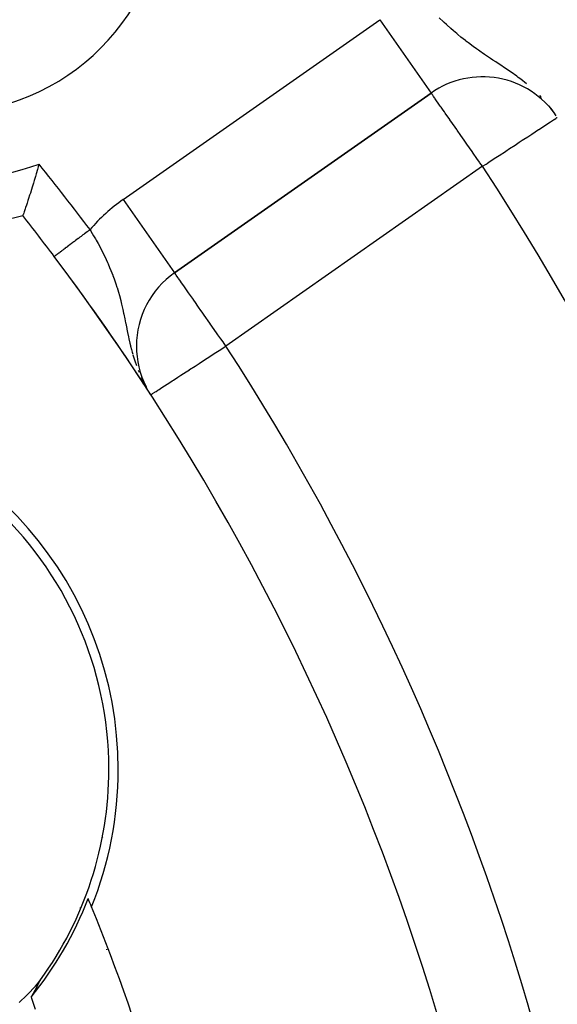
# Model space of a CAD drawing. Extents: x 24 to 1347, y -773 to 283.
# Drawn here: x 1264 to 1276, y -239 to -217 of the extents above; entities that cross this region are included whole.
import ezdxf

# ---------------------------------------------------------------- set-up
doc = ezdxf.new("R2010")
doc.units = 0
doc.linetypes.add('DASHED', pattern=[11.05, 8.7, -2.35])
doc.layers.get('0').update_dxf_attribs({"linetype": 'CONTINUOUS'})
doc.layers.add('NEVIDI', color=4, linetype='DASHED')

msp = doc.modelspace()

# ---------------------------------------------------------------- linework, layer by layer
at = {"color": 2}
for p, q in [((1267.842033, -223.104365), (1273.579351, -219.087052)), ((1273.579351, -219.087052), (1267.842033, -223.104365)), ((1276.289397, -219.472668), (1276.213338, -219.375116)), ((1276.297436, -219.482978), (1276.293591, -219.478046)), ((1264.811777, -220.678112), (1264.794346, -220.738917)), ((1264.748716, -220.894812), (1264.730866, -220.954636)), ((1264.776543, -220.800279), (1264.748716, -220.894812)), ((1264.794346, -220.738917), (1264.776543, -220.800279)), ((1264.685794, -221.103078), (1264.65905, -221.189494)), ((1264.70334, -221.045718), (1264.685794, -221.103078)), ((1264.730866, -220.954636), (1264.70334, -221.045718)), ((1264.616917, -221.323163), (1264.601194, -221.372285)), ((1264.642269, -221.243097), (1264.616917, -221.323163)), ((1264.65905, -221.189494), (1264.642269, -221.243097)), ((1264.542448, -221.552461), (1264.529909, -221.59026)), ((1264.563414, -221.488762), (1264.542448, -221.552461)), ((1264.577738, -221.444857), (1264.563414, -221.488762)), ((1264.601194, -221.372285), (1264.577738, -221.444857)), ((1264.46219, -221.790929), (1264.45539, -221.810802)), ((1264.467867, -221.774323), (1264.46219, -221.790929)), ((1264.478684, -221.742598), (1264.467867, -221.774323)), ((1264.486874, -221.718468), (1264.478684, -221.742598)), ((1264.501457, -221.675285), (1264.486874, -221.718468)), ((1264.511942, -221.644068), (1264.501457, -221.675285)), ((1264.529909, -221.59026), (1264.511942, -221.644068)), ((1264.452352, -221.819658), (1264.449719, -221.827298)), ((1264.45539, -221.810802), (1264.452352, -221.819658)), ((1266.989186, -224.742669), (1266.986948, -224.742669)), ((1267.070179, -225.462384), (1267.073902, -225.468087)), ((1267.152684, -225.587825), (1267.15524, -225.591751)), ((1267.166682, -225.58323), (1267.186296, -225.619373)), ((1267.197696, -225.640379), (1267.213501, -225.669501)), ((1266.369641, -234.204154), (1266.37185, -234.204154)), ((1264.998783, -238.679591), (1264.998783, -238.684961)), ((1264.998783, -238.684961), (1264.998783, -238.679591)), ((1264.998783, -238.685624), (1264.998783, -238.687986)), ((1264.998783, -238.687986), (1264.998783, -238.685624)), ((1264.776657, -238.994056), (1264.843794, -238.906699)), ((1264.804207, -238.966097), (1264.803557, -238.967387)), ((1264.804891, -238.964761), (1264.804207, -238.966097)), ((1264.805619, -238.963368), (1264.804891, -238.964761)), ((1264.806409, -238.961894), (1264.805619, -238.963368)), ((1264.807281, -238.960312), (1264.806409, -238.961894)), ((1264.808254, -238.958599), (1264.807281, -238.960312)), ((1264.809349, -238.956728), (1264.808254, -238.958599)), ((1264.810584, -238.954674), (1264.809349, -238.956728)), ((1264.811985, -238.952403), (1264.810584, -238.954674)), ((1264.813582, -238.949879), (1264.811985, -238.952403)), ((1264.815401, -238.947064), (1264.813582, -238.949879)), ((1264.817493, -238.943896), (1264.815401, -238.947064)), ((1264.819921, -238.940293), (1264.817493, -238.943896)), ((1264.822749, -238.936172), (1264.819921, -238.940293)), ((1264.824004, -238.934362), (1264.822749, -238.936172)), ((1264.826029, -238.931467), (1264.824004, -238.934362)), ((1264.829795, -238.926138), (1264.826029, -238.931467)), ((1264.834048, -238.920186), (1264.829795, -238.926138)), ((1264.838734, -238.913682), (1264.834048, -238.920186)), ((1264.843791, -238.906705), (1264.838734, -238.913682)), ((1264.692725, -239.186173), (1264.692182, -239.187148)), ((1264.693424, -239.184918), (1264.692725, -239.186173)), ((1264.694123, -239.183661), (1264.693424, -239.184918)), ((1264.694824, -239.182401), (1264.694123, -239.183661)), ((1264.696229, -239.179877), (1264.695526, -239.18114)), ((1264.696933, -239.178613), (1264.696229, -239.179877)), ((1264.697638, -239.177346), (1264.696933, -239.178613)), ((1264.698344, -239.176078), (1264.697638, -239.177346)), ((1264.699051, -239.174809), (1264.698344, -239.176078)), ((1264.699758, -239.173537), (1264.699051, -239.174809)), ((1264.700466, -239.172265), (1264.699758, -239.173537)), ((1264.701175, -239.17099), (1264.700466, -239.172265)), ((1264.701885, -239.169714), (1264.701175, -239.17099)), ((1264.702595, -239.168437), (1264.701885, -239.169714)), ((1264.703306, -239.167158), (1264.702595, -239.168437)), ((1264.704018, -239.165878), (1264.703306, -239.167158)), ((1264.70473, -239.164596), (1264.704018, -239.165878)), ((1264.705443, -239.163314), (1264.70473, -239.164596)), ((1264.706156, -239.162029), (1264.705443, -239.163314)), ((1264.70687, -239.160744), (1264.706156, -239.162029)), ((1264.707584, -239.159458), (1264.70687, -239.160744)), ((1264.708219, -239.158313), (1264.707584, -239.159458)), ((1264.709013, -239.156882), (1264.708298, -239.15817)), ((1264.709728, -239.155592), (1264.709013, -239.156882)), ((1264.710444, -239.154302), (1264.709728, -239.155592)), ((1264.711159, -239.153011), (1264.710444, -239.154302)), ((1264.711875, -239.151719), (1264.711159, -239.153011)), ((1264.712591, -239.150426), (1264.711875, -239.151719)), ((1264.713306, -239.149133), (1264.712591, -239.150426)), ((1264.714022, -239.147839), (1264.713306, -239.149133)), ((1264.714738, -239.146544), (1264.714022, -239.147839)), ((1264.715454, -239.145249), (1264.714738, -239.146544)), ((1264.716169, -239.143953), (1264.715454, -239.145249)), ((1264.716885, -239.142657), (1264.716169, -239.143953)), ((1264.7176, -239.141361), (1264.716885, -239.142657)), ((1264.718315, -239.140064), (1264.7176, -239.141361)), ((1264.71903, -239.138767), (1264.718315, -239.140064)), ((1264.719607, -239.137719), (1264.71903, -239.138767)), ((1264.720458, -239.136173), (1264.719744, -239.13747)), ((1264.721172, -239.134875), (1264.720458, -239.136173)), ((1264.721885, -239.133578), (1264.721172, -239.134875)), ((1264.722597, -239.132281), (1264.721885, -239.133578)), ((1264.723309, -239.130983), (1264.722597, -239.132281)), ((1264.72402, -239.129686), (1264.723309, -239.130983)), ((1264.724731, -239.128389), (1264.724213, -239.129336)), ((1264.725441, -239.127093), (1264.724731, -239.128389)), ((1264.72615, -239.125796), (1264.725441, -239.127093)), ((1264.726859, -239.1245), (1264.72615, -239.125796)), ((1264.727567, -239.123205), (1264.726859, -239.1245)), ((1264.728273, -239.121909), (1264.727567, -239.123205)), ((1264.728979, -239.120615), (1264.728273, -239.121909)), ((1264.729684, -239.119321), (1264.729196, -239.120217)), ((1264.730388, -239.118028), (1264.729684, -239.119321)), ((1264.731091, -239.116735), (1264.730388, -239.118028)), ((1264.731792, -239.115443), (1264.731091, -239.116735)), ((1264.732493, -239.114152), (1264.731792, -239.115443)), ((1264.733193, -239.112862), (1264.732493, -239.114152)), ((1264.733891, -239.111572), (1264.733193, -239.112862)), ((1264.734588, -239.110284), (1264.733891, -239.111572)), ((1264.735283, -239.108997), (1264.734588, -239.110284)), ((1264.735978, -239.107711), (1264.735283, -239.108997)), ((1264.73667, -239.106426), (1264.735978, -239.107711)), ((1264.737362, -239.105142), (1264.73667, -239.106426)), ((1264.738052, -239.103859), (1264.737362, -239.105142)), ((1264.73874, -239.102578), (1264.738052, -239.103859)), ((1264.739427, -239.101298), (1264.73874, -239.102578)), ((1264.740796, -239.098743), (1264.740112, -239.10002)), ((1264.741478, -239.097467), (1264.740796, -239.098743)), ((1264.742158, -239.096194), (1264.741478, -239.097467)), ((1264.742837, -239.094921), (1264.742158, -239.096194)), ((1264.743513, -239.093651), (1264.742837, -239.094921)), ((1264.744188, -239.092382), (1264.743513, -239.093651)), ((1264.744861, -239.091115), (1264.744188, -239.092382)), ((1264.745532, -239.08985), (1264.744861, -239.091115)), ((1264.746201, -239.088587), (1264.745532, -239.08985)), ((1264.746868, -239.087325), (1264.746201, -239.088587)), ((1264.747533, -239.086066), (1264.746868, -239.087325)), ((1264.748196, -239.084809), (1264.747533, -239.086066)), ((1264.748857, -239.083553), (1264.748196, -239.084809)), ((1264.750172, -239.081049), (1264.749516, -239.0823)), ((1264.750827, -239.0798), (1264.750172, -239.081049)), ((1264.751479, -239.078554), (1264.750827, -239.0798)), ((1264.750917, -239.091565), (1264.775185, -239.031385)), ((1264.752129, -239.07731), (1264.751479, -239.078554)), ((1264.752776, -239.076068), (1264.752129, -239.07731)), ((1264.753421, -239.074828), (1264.752776, -239.076068)), ((1264.754064, -239.073591), (1264.753421, -239.074828)), ((1264.754704, -239.072357), (1264.754224, -239.073283)), ((1264.755342, -239.071125), (1264.754704, -239.072357)), ((1264.755978, -239.069896), (1264.755342, -239.071125)), ((1264.755505, -239.051218), (1264.794835, -238.98711)), ((1264.756611, -239.068669), (1264.755978, -239.069896)), ((1264.757241, -239.067445), (1264.756611, -239.068669)), ((1264.757869, -239.066224), (1264.757241, -239.067445)), ((1264.758494, -239.065006), (1264.757869, -239.066224)), ((1264.759116, -239.06379), (1264.758494, -239.065006)), ((1264.759736, -239.062578), (1264.759208, -239.063611)), ((1264.760353, -239.061368), (1264.759736, -239.062578)), ((1264.760967, -239.060162), (1264.760353, -239.061368)), ((1264.761579, -239.058958), (1264.760967, -239.060162)), ((1264.762187, -239.057758), (1264.761579, -239.058958)), ((1264.762793, -239.05656), (1264.762187, -239.057758)), ((1264.763395, -239.055366), (1264.762793, -239.05656)), ((1264.763995, -239.054175), (1264.763395, -239.055366)), ((1264.764592, -239.052988), (1264.763995, -239.054175)), ((1264.765186, -239.051803), (1264.764592, -239.052988)), ((1264.765776, -239.050623), (1264.765186, -239.051803)), ((1264.766364, -239.049445), (1264.765776, -239.050623)), ((1264.766948, -239.048271), (1264.766364, -239.049445)), ((1264.76753, -239.047101), (1264.766948, -239.048271)), ((1264.768108, -239.045934), (1264.767545, -239.047069)), ((1264.768683, -239.044771), (1264.768108, -239.045934)), ((1264.769254, -239.043612), (1264.768683, -239.044771)), ((1264.769822, -239.042456), (1264.769254, -239.043612)), ((1264.770387, -239.041304), (1264.769822, -239.042456)), ((1264.770949, -239.040156), (1264.770387, -239.041304)), ((1264.771507, -239.039012), (1264.770949, -239.040156)), ((1264.772061, -239.037872), (1264.771507, -239.039012)), ((1264.772612, -239.036736), (1264.772061, -239.037872)), ((1264.77316, -239.035604), (1264.772612, -239.036736)), ((1264.773703, -239.034476), (1264.77316, -239.035604)), ((1264.774243, -239.033352), (1264.773703, -239.034476)), ((1264.77478, -239.032233), (1264.774243, -239.033352)), ((1264.775841, -239.030007), (1264.775313, -239.031118)), ((1264.776366, -239.028901), (1264.775841, -239.030007)), ((1264.776888, -239.0278), (1264.776366, -239.028901)), ((1264.777405, -239.026703), (1264.776888, -239.0278)), ((1264.777918, -239.025611), (1264.777405, -239.026703)), ((1264.778427, -239.024523), (1264.777918, -239.025611)), ((1264.778932, -239.023441), (1264.778427, -239.024523)), ((1264.77993, -239.02129), (1264.779433, -239.022363)), ((1264.780423, -239.020222), (1264.77993, -239.02129)), ((1264.780911, -239.019159), (1264.780423, -239.020222)), ((1264.781396, -239.018101), (1264.780911, -239.019159)), ((1264.781875, -239.017048), (1264.781396, -239.018101)), ((1264.782351, -239.016), (1264.781875, -239.017048)), ((1264.782822, -239.014958), (1264.782351, -239.016)), ((1264.783752, -239.012888), (1264.783289, -239.01392)), ((1264.784212, -239.011859), (1264.783752, -239.012888)), ((1264.784667, -239.010836), (1264.784212, -239.011859)), ((1264.785119, -239.009816), (1264.784667, -239.010836)), ((1264.785567, -239.008801), (1264.785119, -239.009816)), ((1264.786012, -239.007789), (1264.785567, -239.008801)), ((1264.786454, -239.006782), (1264.786012, -239.007789)), ((1264.786893, -239.005778), (1264.786454, -239.006782)), ((1264.787329, -239.004777), (1264.786893, -239.005778)), ((1264.787762, -239.00378), (1264.787329, -239.004777)), ((1264.788192, -239.002786), (1264.787762, -239.00378)), ((1264.788619, -239.001795), (1264.788192, -239.002786)), ((1264.789044, -239.000807), (1264.788619, -239.001795)), ((1264.789887, -238.998839), (1264.789467, -238.999821)), ((1264.790306, -238.997858), (1264.789887, -238.998839)), ((1264.790722, -238.99688), (1264.790306, -238.997858)), ((1264.791137, -238.995903), (1264.790722, -238.99688)), ((1264.79155, -238.994929), (1264.791137, -238.995903)), ((1264.791961, -238.993956), (1264.79155, -238.994929)), ((1264.792371, -238.992985), (1264.791961, -238.993956)), ((1264.792779, -238.992016), (1264.792371, -238.992985)), ((1264.793186, -238.991048), (1264.792779, -238.992016)), ((1264.793592, -238.990081), (1264.793186, -238.991048)), ((1264.793996, -238.989115), (1264.793592, -238.990081)), ((1264.7944, -238.988151), (1264.793996, -238.989115)), ((1264.794803, -238.987187), (1264.7944, -238.988151)), ((1264.795605, -238.985262), (1264.795204, -238.986225)), ((1264.796005, -238.984301), (1264.795605, -238.985262)), ((1264.796405, -238.98334), (1264.796005, -238.984301)), ((1264.796805, -238.982379), (1264.796405, -238.98334)), ((1264.797206, -238.981414), (1264.796805, -238.982379)), ((1264.797612, -238.980444), (1264.797206, -238.981414)), ((1264.798024, -238.979466), (1264.797612, -238.980444)), ((1264.798875, -238.977474), (1264.798444, -238.978477)), ((1264.799318, -238.976455), (1264.798875, -238.977474)), ((1264.799775, -238.975417), (1264.799318, -238.976455)), ((1264.800249, -238.974357), (1264.799775, -238.975417)), ((1264.800742, -238.973273), (1264.800249, -238.974357)), ((1264.801255, -238.972161), (1264.800742, -238.973273)), ((1264.801791, -238.97102), (1264.801255, -238.972161)), ((1264.802351, -238.969846), (1264.801791, -238.97102)), ((1264.80294, -238.968636), (1264.802351, -238.969846)), ((1264.635895, -239.291795), (1264.642477, -239.313601)), ((1264.639961, -239.283588), (1264.639492, -239.284522)), ((1264.640911, -239.281705), (1264.640434, -239.282649)), ((1264.641392, -239.280755), (1264.640911, -239.281705)), ((1264.641877, -239.2798), (1264.641392, -239.280755)), ((1264.642367, -239.27884), (1264.641877, -239.2798)), ((1264.64286, -239.277875), (1264.642367, -239.27884)), ((1264.642477, -239.313601), (1264.725415, -239.561745)), ((1264.643357, -239.276905), (1264.64286, -239.277875)), ((1264.643858, -239.27593), (1264.643357, -239.276905)), ((1264.644362, -239.27495), (1264.643858, -239.27593)), ((1264.644871, -239.273964), (1264.644362, -239.27495)), ((1264.645383, -239.272974), (1264.644871, -239.273964)), ((1264.6459, -239.271979), (1264.645383, -239.272974)), ((1264.646419, -239.270979), (1264.6459, -239.271979)), ((1264.646943, -239.269974), (1264.646419, -239.270979)), ((1264.64747, -239.268965), (1264.646943, -239.269974)), ((1264.648535, -239.266931), (1264.648001, -239.267951)), ((1264.649073, -239.265908), (1264.648535, -239.266931)), ((1264.649614, -239.264879), (1264.649073, -239.265908)), ((1264.650159, -239.263846), (1264.649614, -239.264879)), ((1264.650707, -239.262809), (1264.650159, -239.263846)), ((1264.651259, -239.261767), (1264.650707, -239.262809)), ((1264.651814, -239.26072), (1264.651259, -239.261767)), ((1264.652372, -239.259669), (1264.651814, -239.26072)), ((1264.652934, -239.258614), (1264.652372, -239.259669)), ((1264.653499, -239.257554), (1264.652934, -239.258614)), ((1264.654067, -239.25649), (1264.653499, -239.257554)), ((1264.654638, -239.255422), (1264.654067, -239.25649)), ((1264.655212, -239.254349), (1264.654638, -239.255422)), ((1264.65579, -239.253272), (1264.655212, -239.254349)), ((1264.65637, -239.252191), (1264.65579, -239.253272)), ((1264.656954, -239.251106), (1264.65637, -239.252191)), ((1264.657541, -239.250017), (1264.656954, -239.251106)), ((1264.65813, -239.248923), (1264.657541, -239.250017)), ((1264.658723, -239.247826), (1264.65813, -239.248923)), ((1264.659318, -239.246724), (1264.658723, -239.247826)), ((1264.659917, -239.245619), (1264.659318, -239.246724)), ((1264.660518, -239.24451), (1264.659917, -239.245619)), ((1264.661122, -239.243397), (1264.660518, -239.24451)), ((1264.662338, -239.241159), (1264.661729, -239.24228)), ((1264.663565, -239.238907), (1264.66295, -239.240035)), ((1264.664182, -239.237775), (1264.663565, -239.238907)), ((1264.664802, -239.236639), (1264.664182, -239.237775)), ((1264.665425, -239.2355), (1264.664802, -239.236639)), ((1264.66605, -239.234357), (1264.665425, -239.2355)), ((1264.666678, -239.233211), (1264.66605, -239.234357)), ((1264.667308, -239.232061), (1264.666678, -239.233211)), ((1264.66794, -239.230908), (1264.667308, -239.232061)), ((1264.668575, -239.229752), (1264.66794, -239.230908)), ((1264.669212, -239.228592), (1264.668575, -239.229752)), ((1264.669852, -239.227429), (1264.669212, -239.228592)), ((1264.670493, -239.226262), (1264.669852, -239.227429)), ((1264.671137, -239.225092), (1264.670493, -239.226262)), ((1264.671784, -239.223919), (1264.671137, -239.225092)), ((1264.672432, -239.222743), (1264.671784, -239.223919)), ((1264.673082, -239.221564), (1264.672432, -239.222743)), ((1264.673735, -239.220381), (1264.673082, -239.221564)), ((1264.67439, -239.219196), (1264.673735, -239.220381)), ((1264.675046, -239.218007), (1264.67439, -239.219196)), ((1264.675705, -239.216816), (1264.675046, -239.218007)), ((1264.676366, -239.215621), (1264.675705, -239.216816)), ((1264.677029, -239.214424), (1264.676463, -239.215446)), ((1264.677693, -239.213224), (1264.677029, -239.214424)), ((1264.67836, -239.212021), (1264.677693, -239.213224)), ((1264.679028, -239.210815), (1264.67836, -239.212021)), ((1264.679698, -239.209606), (1264.679028, -239.210815)), ((1264.68037, -239.208395), (1264.679698, -239.209606)), ((1264.681043, -239.207181), (1264.68037, -239.208395)), ((1264.681718, -239.205965), (1264.681043, -239.207181)), ((1264.682395, -239.204746), (1264.681718, -239.205965)), ((1264.683074, -239.203524), (1264.682395, -239.204746)), ((1264.683754, -239.2023), (1264.683074, -239.203524)), ((1264.684436, -239.201073), (1264.683754, -239.2023)), ((1264.685119, -239.199844), (1264.684436, -239.201073)), ((1264.685803, -239.198612), (1264.685119, -239.199844)), ((1264.68649, -239.197378), (1264.685803, -239.198612)), ((1264.687177, -239.196142), (1264.68649, -239.197378)), ((1264.687866, -239.194903), (1264.687177, -239.196142)), ((1264.688556, -239.193663), (1264.687866, -239.194903)), ((1264.689248, -239.19242), (1264.688556, -239.193663)), ((1264.689807, -239.191414), (1264.689248, -239.19242)), ((1264.690635, -239.189927), (1264.689941, -239.191175)), ((1264.69133, -239.188678), (1264.690635, -239.189927)), ((1264.692027, -239.187427), (1264.69133, -239.188678))]:
    msp.add_line(p, q, dxfattribs=at)
for centre, radius, start, end in [((1221.998783, -255.204154), 100, 0, 180), ((1221.998783, -255.204154), 99.789256, 0, 180), ((1221.998783, -255.204154), 70, 9.898594, 170.101406), ((1262.657423, -214.545514), 7.5, 180, 283.823164), ((1262.657423, -214.545514), 5, 180, 360), ((1274.726504, -220.725356), 2, 34.417454, 125), ((1221.998783, -255.204154), 54, 36.95256, 38.175436), ((1221.998783, -255.204154), 54, 0, 36.95256), ((1221.998783, -255.204154), 54, 33.255797, 36.95256), ((1268.989186, -224.742669), 2, 125, 180), ((1268.989186, -224.742669), 2, 180, 207.049009), ((1221.998783, -255.204154), 54, 33.103382, 33.165518), ((1221.998783, -255.204154), 54, 32.953287, 33.102194), ((1258.37185, -234.204154), 8, 0, 96.002385), ((1258.37185, -234.204154), 8.209525, 0, 81.969047), ((1258.37185, -234.204154), 8, 323.997615, 360), ((1258.37185, -234.204154), 8.209525, 338.030953, 360), ((1258.37185, -234.204154), 8.069842, 320.916586, 339.057921), ((1221.998783, -255.204154), 47.5, 22.175683, 22.419313), ((1221.998783, -255.204154), 47.5, 0, 22.175683)]:
    msp.add_arc(centre, radius, start, end, dxfattribs=at)
at = {"layer": 'NEVIDI', "color": 7, "linetype": 'CONTINUOUS'}
for p, q in [((1266.69488, -221.466061), (1272.432198, -217.448748)), ((1272.432198, -217.448748), (1273.579351, -219.087052)), ((1273.855896, -217.497672), (1273.760602, -217.40821)), ((1273.872512, -217.513031), (1273.855896, -217.497672)), ((1273.91971, -217.556255), (1273.872512, -217.513031)), ((1273.925915, -217.561892), (1273.91971, -217.556255)), ((1274.015732, -217.642267), (1273.925915, -217.561892)), ((1274.08051, -217.698773), (1274.015732, -217.642267)), ((1274.15178, -217.759487), (1274.08051, -217.698773)), ((1274.17821, -217.781611), (1274.15178, -217.759487)), ((1274.244515, -217.836178), (1274.17821, -217.781611)), ((1274.344736, -217.916124), (1274.244515, -217.836178)), ((1274.357001, -217.925699), (1274.344736, -217.916124)), ((1274.387887, -217.949617), (1274.357001, -217.925699)), ((1274.413837, -217.969499), (1274.387887, -217.949617)), ((1274.518256, -218.047605), (1274.413837, -217.969499)), ((1274.589015, -218.0989), (1274.518256, -218.047605)), ((1274.637695, -218.133498), (1274.589015, -218.0989)), ((1274.696214, -218.174414), (1274.637695, -218.133498)), ((1274.720004, -218.190848), (1274.696214, -218.174414)), ((1274.769945, -218.225003), (1274.720004, -218.190848)), ((1274.881959, -218.300282), (1274.769945, -218.225003)), ((1274.906029, -218.316282), (1274.881959, -218.300282)), ((1274.958689, -218.351142), (1274.906029, -218.316282)), ((1275.022063, -218.392923), (1274.958689, -218.351142)), ((1275.076038, -218.42845), (1275.022063, -218.392923)), ((1275.156762, -218.481684), (1275.076038, -218.42845)), ((1275.196711, -218.508182), (1275.156762, -218.481684)), ((1275.279944, -218.563959), (1275.196711, -218.508182)), ((1275.287441, -218.569031), (1275.279944, -218.563959)), ((1275.364693, -218.621865), (1275.287441, -218.569031)), ((1275.493271, -218.712832), (1275.364693, -218.621865)), ((1275.509279, -218.724486), (1275.493271, -218.712832)), ((1275.527675, -218.737981), (1275.509279, -218.724486)), ((1275.580453, -218.77735), (1275.527675, -218.737981)), ((1275.711205, -218.879729), (1275.580453, -218.77735)), ((1273.583719, -219.090368), (1273.579351, -219.087052)), ((1273.5906, -219.099443), (1273.583719, -219.090368)), ((1273.593264, -219.103288), (1273.5906, -219.099443)), ((1273.603299, -219.118392), (1273.593264, -219.103288)), ((1273.608845, -219.126914), (1273.603299, -219.118392)), ((1273.616582, -219.138837), (1273.608845, -219.126914)), ((1273.632369, -219.162992), (1273.616582, -219.138837)), ((1276.048202, -219.190066), (1276.005079, -219.144007)), ((1273.659261, -219.20318), (1273.632369, -219.162992)), ((1273.666703, -219.214087), (1273.659261, -219.20318)), ((1273.714794, -219.282923), (1273.666703, -219.214087)), ((1273.715665, -219.28415), (1273.714794, -219.282923)), ((1273.720883, -219.291491), (1273.715665, -219.28415)), ((1273.783693, -219.379159), (1273.720883, -219.291491)), ((1273.800446, -219.402543), (1273.783693, -219.379159)), ((1273.849046, -219.470862), (1273.800446, -219.402543)), ((1273.875885, -219.508918), (1273.849046, -219.470862)), ((1273.893857, -219.534523), (1273.875885, -219.508918)), ((1273.994547, -219.679209), (1273.893857, -219.534523)), ((1276.330082, -219.527989), (1276.292787, -219.477014)), ((1273.999105, -219.685783), (1273.994547, -219.679209)), ((1274.115855, -219.853454), (1273.999105, -219.685783)), ((1276.042614, -219.864748), (1276.122961, -219.812208)), ((1276.122961, -219.812208), (1276.156623, -219.790197)), ((1276.156623, -219.790197), (1276.233935, -219.739643)), ((1276.233935, -219.739643), (1276.246987, -219.731108)), ((1276.246987, -219.731108), (1276.315398, -219.686374)), ((1276.315398, -219.686374), (1276.317769, -219.684823)), ((1276.317769, -219.684823), (1276.326355, -219.679209)), ((1276.326355, -219.679209), (1276.363139, -219.655156)), ((1276.363139, -219.655156), (1276.372969, -219.648728)), ((1276.372969, -219.648728), (1276.391202, -219.636805)), ((1276.391202, -219.636805), (1276.398549, -219.632001)), ((1274.151656, -219.904555), (1274.115855, -219.853454)), ((1274.161067, -219.917977), (1274.151656, -219.904555)), ((1274.243063, -220.034886), (1274.161067, -219.917977)), ((1274.318937, -220.143179), (1274.243063, -220.034886)), ((1275.737838, -220.064042), (1275.828066, -220.005041)), ((1275.828066, -220.005041), (1275.903262, -219.955871)), ((1275.903262, -219.955871), (1275.981798, -219.904515)), ((1275.981798, -219.904515), (1275.986856, -219.901208)), ((1275.986856, -219.901208), (1276.042614, -219.864748)), ((1274.364489, -220.208287), (1274.318937, -220.143179)), ((1274.377876, -220.227434), (1274.364489, -220.208287)), ((1274.492331, -220.391289), (1274.377876, -220.227434)), ((1275.332274, -220.329241), (1275.454134, -220.249557)), ((1275.454134, -220.249557), (1275.546892, -220.188902)), ((1275.546892, -220.188902), (1275.6168, -220.143189)), ((1275.6168, -220.143189), (1275.649451, -220.121838)), ((1275.649451, -220.121838), (1275.737838, -220.064042)), ((1274.518029, -220.428085), (1274.492331, -220.391289)), ((1274.601421, -220.54736), (1274.518029, -220.428085)), ((1275.028134, -220.528119), (1275.098508, -220.482101)), ((1275.098508, -220.482101), (1275.237373, -220.391297)), ((1275.237373, -220.391297), (1275.245813, -220.385778)), ((1275.245813, -220.385778), (1275.332274, -220.329241)), ((1274.661636, -220.633235), (1274.601421, -220.54736)), ((1274.669817, -220.644878), (1274.661636, -220.633235)), ((1274.726504, -220.725356), (1274.669817, -220.644878)), ((1274.726504, -220.725356), (1274.805106, -220.673958)), ((1274.805106, -220.673958), (1274.849899, -220.644667)), ((1274.849899, -220.644667), (1274.852014, -220.643284)), ((1274.852014, -220.643284), (1275.028134, -220.528119)), ((1274.726504, -220.725356), (1268.989186, -224.742669)), ((1266.69488, -221.466061), (1267.842033, -223.104365)), ((1265.820079, -222.23929), (1265.803375, -222.251856)), ((1265.826737, -222.234282), (1265.820079, -222.23929)), ((1265.854275, -222.213566), (1265.826737, -222.234282)), ((1265.861133, -222.208407), (1265.854275, -222.213566)), ((1265.888924, -222.187501), (1265.861133, -222.208407)), ((1265.895631, -222.182456), (1265.888924, -222.187501)), ((1265.909823, -222.17178), (1265.895631, -222.182456)), ((1265.923383, -222.161579), (1265.909823, -222.17178)), ((1265.930268, -222.1564), (1265.923383, -222.161579)), ((1265.951127, -222.140708), (1265.930268, -222.1564)), ((1265.951127, -222.140708), (1265.972022, -222.175598)), ((1265.972022, -222.175598), (1266.032559, -222.278624)), ((1265.529822, -222.457638), (1265.507404, -222.474502)), ((1265.535673, -222.453236), (1265.529822, -222.457638)), ((1265.559671, -222.435184), (1265.535673, -222.453236)), ((1265.565698, -222.43065), (1265.559671, -222.435184)), ((1265.590252, -222.412179), (1265.565698, -222.43065)), ((1265.596415, -222.407543), (1265.590252, -222.412179)), ((1265.60037, -222.404568), (1265.596415, -222.407543)), ((1265.621506, -222.388668), (1265.60037, -222.404568)), ((1265.62781, -222.383926), (1265.621506, -222.388668)), ((1265.653394, -222.36468), (1265.62781, -222.383926)), ((1265.659807, -222.359856), (1265.653394, -222.36468)), ((1265.685832, -222.340278), (1265.659807, -222.359856)), ((1265.692342, -222.335381), (1265.685832, -222.340278)), ((1265.699556, -222.329955), (1265.692342, -222.335381)), ((1265.718805, -222.315474), (1265.699556, -222.329955)), ((1265.725385, -222.310525), (1265.718805, -222.315474)), ((1265.752141, -222.290397), (1265.725385, -222.310525)), ((1265.758824, -222.28537), (1265.752141, -222.290397)), ((1265.786001, -222.264926), (1265.758824, -222.28537)), ((1265.792579, -222.259978), (1265.786001, -222.264926)), ((1265.803375, -222.251856), (1265.792579, -222.259978)), ((1266.032559, -222.278624), (1266.072025, -222.347563)), ((1266.072025, -222.347563), (1266.088618, -222.377019)), ((1266.088618, -222.377019), (1266.12983, -222.451519)), ((1266.12983, -222.451519), (1266.16731, -222.521098)), ((1265.229825, -222.683313), (1265.220342, -222.690447)), ((1265.232079, -222.681617), (1265.229825, -222.683313)), ((1265.235072, -222.679365), (1265.232079, -222.681617)), ((1265.247886, -222.669726), (1265.235072, -222.679365)), ((1265.251101, -222.667308), (1265.247886, -222.669726)), ((1265.265013, -222.656843), (1265.251101, -222.667308)), ((1265.268467, -222.654244), (1265.265013, -222.656843)), ((1265.28238, -222.643778), (1265.268467, -222.654244)), ((1265.283392, -222.643017), (1265.28238, -222.643778)), ((1265.287133, -222.640202), (1265.283392, -222.643017)), ((1265.303097, -222.628193), (1265.287133, -222.640202)), ((1265.307033, -222.625233), (1265.303097, -222.628193)), ((1265.323997, -222.612471), (1265.307033, -222.625233)), ((1265.328174, -222.609329), (1265.323997, -222.612471)), ((1265.346032, -222.595895), (1265.328174, -222.609329)), ((1265.346958, -222.595199), (1265.346032, -222.595895)), ((1265.350506, -222.592529), (1265.346958, -222.595199)), ((1265.369262, -222.57842), (1265.350506, -222.592529)), ((1265.373887, -222.574941), (1265.369262, -222.57842)), ((1265.393562, -222.560141), (1265.373887, -222.574941)), ((1265.398375, -222.55652), (1265.393562, -222.560141)), ((1265.418934, -222.541054), (1265.398375, -222.55652)), ((1265.422425, -222.538428), (1265.418934, -222.541054)), ((1265.423934, -222.537293), (1265.422425, -222.538428)), ((1265.445229, -222.521274), (1265.423934, -222.537293)), ((1265.450571, -222.517255), (1265.445229, -222.521274)), ((1265.472554, -222.500719), (1265.450571, -222.517255)), ((1265.478083, -222.496559), (1265.472554, -222.500719)), ((1265.500841, -222.479439), (1265.478083, -222.496559)), ((1265.506406, -222.475253), (1265.500841, -222.479439)), ((1265.507404, -222.474502), (1265.506406, -222.475253)), ((1266.16731, -222.521098), (1266.222251, -222.626705)), ((1266.222251, -222.626705), (1266.224045, -222.630234)), ((1266.224045, -222.630234), (1266.257566, -222.697178)), ((1265.156349, -222.738585), (1265.153918, -222.740414)), ((1265.160718, -222.735299), (1265.157075, -222.738039)), ((1265.161732, -222.734536), (1265.160718, -222.735299)), ((1265.164425, -222.73251), (1265.161732, -222.734536)), ((1265.166535, -222.730923), (1265.164425, -222.73251)), ((1265.167871, -222.729918), (1265.166535, -222.730923)), ((1265.173884, -222.725395), (1265.167871, -222.729918)), ((1265.175474, -222.724198), (1265.173884, -222.725395)), ((1265.182684, -222.718775), (1265.175474, -222.724198)), ((1265.184547, -222.717373), (1265.182684, -222.718775)), ((1265.190272, -222.713066), (1265.184547, -222.717373)), ((1265.192922, -222.711074), (1265.190272, -222.713066)), ((1265.195064, -222.709462), (1265.192922, -222.711074)), ((1265.204578, -222.702305), (1265.195064, -222.709462)), ((1265.20699, -222.700491), (1265.204578, -222.702305)), ((1265.217655, -222.692468), (1265.20699, -222.700491)), ((1265.220342, -222.690447), (1265.217655, -222.692468)), ((1266.257566, -222.697178), (1266.309285, -222.804635)), ((1266.309285, -222.804635), (1266.34226, -222.876189)), ((1266.34226, -222.876189), (1266.348414, -222.889839)), ((1266.348414, -222.889839), (1266.356378, -222.90765)), ((1266.356378, -222.90765), (1266.389814, -222.984412)), ((1266.389814, -222.984412), (1266.419994, -223.056776)), ((1266.419994, -223.056776), (1266.459344, -223.156298)), ((1267.844903, -223.108464), (1267.842033, -223.104365)), ((1267.851155, -223.117392), (1267.844903, -223.108464)), ((1267.854051, -223.121528), (1267.851155, -223.117392)), ((1267.870504, -223.145025), (1267.854051, -223.121528)), ((1266.459344, -223.156298), (1266.462787, -223.165321)), ((1266.462787, -223.165321), (1266.489782, -223.238049)), ((1266.489782, -223.238049), (1266.52839, -223.34908)), ((1267.878377, -223.156269), (1267.870504, -223.145025)), ((1267.89568, -223.180981), (1267.878842, -223.156933)), ((1267.923267, -223.220379), (1267.89568, -223.180981)), ((1267.931574, -223.232243), (1267.923267, -223.220379)), ((1267.98111, -223.302988), (1267.931574, -223.232243)), ((1267.985111, -223.308702), (1267.98111, -223.302988)), ((1268.000029, -223.330007), (1267.985111, -223.308702)), ((1268.048841, -223.399717), (1268.000029, -223.330007)), ((1266.52839, -223.34908), (1266.552804, -223.424346)), ((1266.552804, -223.424346), (1266.555205, -223.431984)), ((1266.555205, -223.431984), (1266.571173, -223.483929)), ((1266.571173, -223.483929), (1266.586974, -223.537428)), ((1266.586974, -223.537428), (1266.608636, -223.614561)), ((1268.062926, -223.419833), (1268.048841, -223.399717)), ((1268.138709, -223.528063), (1268.062926, -223.419833)), ((1268.141722, -223.532365), (1268.138709, -223.528063)), ((1268.155477, -223.552009), (1268.141722, -223.532365)), ((1268.261289, -223.703124), (1268.155477, -223.552009)), ((1266.608636, -223.614561), (1266.636448, -223.720894)), ((1266.636448, -223.720894), (1266.638724, -223.729986)), ((1266.638724, -223.729986), (1266.657949, -223.80924)), ((1268.267163, -223.711513), (1268.261289, -223.703124)), ((1268.291917, -223.746866), (1268.267163, -223.711513)), ((1268.378677, -223.870772), (1268.291917, -223.746866)), ((1266.657949, -223.80924), (1266.67778, -223.895653)), ((1266.67778, -223.895653), (1266.684923, -223.927921)), ((1266.684923, -223.927921), (1266.702368, -224.009116)), ((1268.431529, -223.946252), (1268.378677, -223.870772)), ((1268.457269, -223.983013), (1268.431529, -223.946252)), ((1268.505785, -224.052301), (1268.457269, -223.983013)), ((1266.702368, -224.009116), (1266.706602, -224.029294)), ((1266.706602, -224.029294), (1266.728152, -224.134242)), ((1266.728152, -224.134242), (1266.745537, -224.220688)), ((1266.745537, -224.220688), (1266.748532, -224.235647)), ((1268.631655, -224.232062), (1268.505785, -224.052301)), ((1266.748532, -224.235647), (1266.771806, -224.351495)), ((1266.771806, -224.351495), (1266.774406, -224.364317)), ((1266.774406, -224.364317), (1266.790393, -224.442138)), ((1266.790393, -224.442138), (1266.810705, -224.537699)), ((1268.637663, -224.240643), (1268.631655, -224.232062)), ((1268.64056, -224.24478), (1268.637663, -224.240643)), ((1268.780891, -224.445193), (1268.64056, -224.24478)), ((1266.810705, -224.537699), (1266.8202, -224.580816)), ((1266.8202, -224.580816), (1266.842011, -224.675692)), ((1268.812143, -224.489825), (1268.780891, -224.445193)), ((1268.877205, -224.582744), (1268.812143, -224.489825)), ((1268.924517, -224.650312), (1268.877205, -224.582744)), ((1268.989186, -224.742669), (1268.924517, -224.650312)), ((1266.842011, -224.675692), (1266.855417, -224.731038)), ((1266.855417, -224.731038), (1266.858306, -224.742669)), ((1266.858303, -224.74267), (1266.878628, -224.821829)), ((1266.878628, -224.821829), (1266.894347, -224.879734)), ((1266.894347, -224.879734), (1266.906013, -224.920948)), ((1268.729676, -224.910896), (1268.876399, -224.815783)), ((1268.876399, -224.815783), (1268.953936, -224.76552)), ((1268.953936, -224.76552), (1268.974078, -224.752463)), ((1268.974078, -224.752463), (1268.989186, -224.742669)), ((1266.911183, -224.938753), (1266.952631, -225.072204)), ((1266.952631, -225.072204), (1266.987954, -225.174535)), ((1268.392897, -225.129213), (1268.51015, -225.053204)), ((1268.51015, -225.053204), (1268.569726, -225.014583)), ((1268.569726, -225.014583), (1268.628427, -224.976531)), ((1268.628427, -224.976531), (1268.729676, -224.910896)), ((1267.029676, -225.284316), (1267.047487, -225.328025)), ((1267.982994, -225.394932), (1268.100551, -225.318726)), ((1268.100551, -225.318726), (1268.172532, -225.272064)), ((1268.172532, -225.272064), (1268.176227, -225.269669)), ((1268.176227, -225.269669), (1268.29909, -225.190023)), ((1268.29909, -225.190023), (1268.392897, -225.129213)), ((1267.095681, -225.43832), (1267.148878, -225.546892)), ((1267.674277, -225.595057), (1267.754751, -225.54289)), ((1267.754751, -225.54289), (1267.789423, -225.520415)), ((1267.789423, -225.520415), (1267.815565, -225.503467)), ((1267.815565, -225.503467), (1267.918005, -225.437061)), ((1267.918005, -225.437061), (1267.982994, -225.394932)), ((1267.40789, -225.767742), (1267.42686, -225.755445)), ((1267.42686, -225.755445), (1267.466761, -225.72958)), ((1267.466761, -225.72958), (1267.497359, -225.709744)), ((1267.497359, -225.709744), (1267.558514, -225.670101)), ((1267.558514, -225.670101), (1267.613677, -225.634341)), ((1267.613677, -225.634341), (1267.674277, -225.595057)), ((1267.310957, -225.830579), (1267.31543, -225.82768)), ((1267.31543, -225.82768), (1267.320335, -225.8245)), ((1267.320335, -225.8245), (1267.346881, -225.807291)), ((1267.346881, -225.807291), (1267.348872, -225.806001)), ((1267.348872, -225.806001), (1267.397323, -225.774592)), ((1267.397323, -225.774592), (1267.40789, -225.767742)), ((1265.728965, -237.306296), (1265.726498, -237.306296)), ((1265.996497, -237.306296), (1265.988387, -237.306296)), ((1266.32821, -238.234059), (1266.32821, -238.217912)), ((1264.57138, -239.219714), (1264.717778, -239.06399)), ((1264.717778, -239.06399), (1264.730366, -239.049471)), ((1264.730366, -239.049471), (1264.776657, -238.994056)), ((1264.367629, -239.40944), (1264.384971, -239.394156)), ((1264.384971, -239.394156), (1264.525977, -239.264178)), ((1264.525977, -239.264178), (1264.556438, -239.234512)), ((1264.556438, -239.234512), (1264.57138, -239.219714))]:
    msp.add_line(p, q, dxfattribs=at)
for centre, radius, start, end in [((1221.998783, -255.204154), 99.788038, 0, 180), ((1221.998783, -255.204154), 97.789256, 0, 180), ((1221.998783, -255.204154), 103, 0, 70.018973), ((1262.657423, -214.545514), 6.5, 180, 289.356144), ((1221.998783, -255.204154), 55, 36.95256, 38.884037), ((1221.998783, -255.204154), 63, 326.819219, 33.180781), ((1268.989186, -224.742669), 4, 125, 139.421427), ((1221.998783, -255.204154), 56, 327.046713, 32.953287), ((1252.998783, -237.306296), 13.329427, 6.810576, 6.850936)]:
    msp.add_arc(centre, radius, start, end, dxfattribs=at)

doc.saveas('drawing.dxf')
